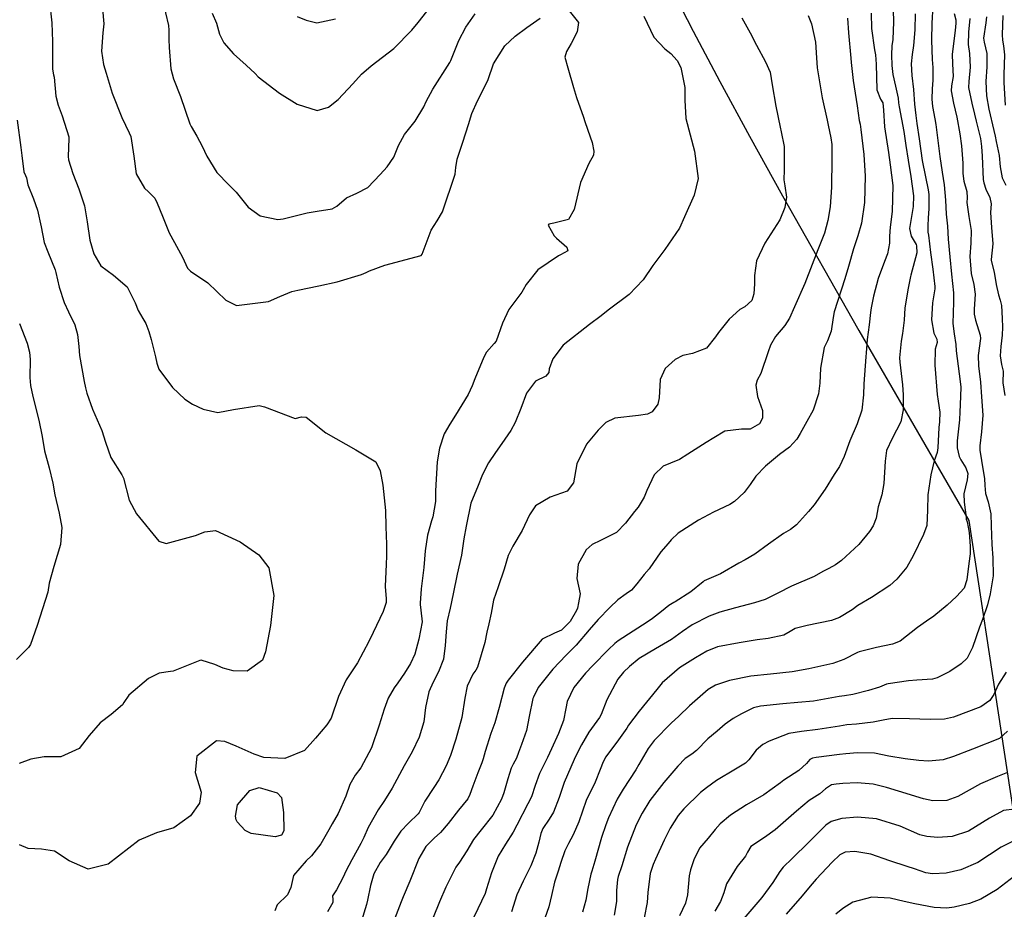
# Model space of a CAD drawing. Units: inches. Extents: x 1165772 to 1171771, y 553458 to 557459.
# Drawn here: x 1170386 to 1170792, y 555301 to 555668 of the extents above; entities that cross this region are included whole.
import ezdxf

# ---------------------------------------------------------------- set-up
doc = ezdxf.new("R2010")
doc.units = ezdxf.units.IN
doc.header["$MEASUREMENT"] = 0
doc.layers.add('NTRL-Pasture Land', color=7, linetype='Continuous', true_color=0xe44ba6)
doc.layers.add('Undefined', color=7, linetype='Continuous', true_color=0xe44ba6)

msp = doc.modelspace()

# ---------------------------------------------------------------- linework, layer by layer
at = {"layer": 'NTRL-Pasture Land'}
msp.add_lwpolyline([(1170653.5, 555682.12), (1170663.29, 555663), (1170674.29, 555642.17), (1170686.51, 555619.63), (1170700.08, 555595.1), (1170731.54, 555539.62), (1170776.89, 555461.24), (1170803.67, 555286.38)], dxfattribs=at)
at = {"layer": 'Undefined'}
for points, elevation in [([(1170397.92, 555675.26), (1170398.85, 555666.39), (1170399.18, 555658.73), (1170399.1, 555647.25), (1170399.64, 555644.97), (1170399.86, 555644.02), (1170400.57, 555636.25), (1170401.55, 555632.43), (1170403.2, 555628.03), (1170405.9, 555619.38), (1170405.95, 555618.69), (1170405.62, 555611.32), (1170405.82, 555609.93), (1170407.56, 555604.28), (1170409.95, 555598), (1170412.3, 555591.02), (1170413.4, 555584.43), (1170414.52, 555576.76), (1170416.19, 555571.17), (1170419.06, 555566.22), (1170424.36, 555562.35), (1170429.91, 555557.55), (1170433.25, 555550.93), (1170434.47, 555547.85), (1170436.4, 555544.55), (1170437.64, 555542.42), (1170438.85, 555539.08), (1170439.88, 555535.89), (1170441.68, 555528.71), (1170442.14, 555526.1), (1170443.05, 555523.56), (1170448.62, 555516.04), (1170453.68, 555511.27), (1170456.86, 555509.12), (1170461.23, 555507.1), (1170467.3, 555505.7), (1170473.78, 555506.94), (1170484.3, 555508.69), (1170486.57, 555508.03), (1170499.17, 555503.32), (1170501.77, 555503.96), (1170503.81, 555503.76), (1170511.86, 555497.42), (1170524.18, 555490.33), (1170532.48, 555485.38), (1170534.29, 555481.68), (1170535.34, 555475.72), (1170536.44, 555465.35), (1170536.64, 555458.59), (1170536.85, 555451.51), (1170536.89, 555446.47), (1170536.7, 555443.16), (1170536.33, 555433.97), (1170536.72, 555428.89), (1170536.74, 555427.42), (1170535.53, 555423.66), (1170531.39, 555415.1), (1170529.52, 555411.39), (1170524.87, 555402.54), (1170523.31, 555400.11), (1170520.18, 555395.48), (1170517.11, 555388.6), (1170514.01, 555379.73), (1170512.21, 555376.96), (1170507.53, 555371.42), (1170503.03, 555366.41), (1170494.98, 555363.05), (1170486.3, 555363.5), (1170482.35, 555364.81), (1170474.88, 555368.15), (1170470.22, 555370.06), (1170466.81, 555370.36), (1170458.66, 555364.09), (1170458, 555357.35), (1170460.39, 555349.16), (1170459.81, 555344.71), (1170456.01, 555339.46), (1170449.24, 555334.45), (1170442.09, 555332.4), (1170434.93, 555329.41), (1170422.16, 555319.48), (1170413.93, 555317.45), (1170406.08, 555320.9), (1170399.92, 555324.82), (1170394.62, 555325.71), (1170389.08, 555325.93), (1170385.49, 555327.53)], 264), ([(1170444.45, 555675.82), (1170447.04, 555665.27), (1170447.16, 555663.39), (1170447.13, 555659.59), (1170447.32, 555656.27), (1170447.93, 555647.39), (1170449.07, 555643.38), (1170451.93, 555636.05), (1170455.72, 555624.82), (1170456.29, 555623.73), (1170458.72, 555619.66), (1170460.83, 555615.62), (1170462.76, 555611.46), (1170466.86, 555604.66), (1170471.87, 555599.68), (1170474.82, 555596.55), (1170479.79, 555590.39), (1170484.75, 555586.82), (1170492.08, 555585.33), (1170494.21, 555585.6), (1170504.15, 555588.14), (1170508.22, 555588.82), (1170514.48, 555589.77), (1170516.37, 555590.79), (1170520.4, 555594.22), (1170524.7, 555596.16), (1170529.12, 555598.59), (1170534.3, 555603.84), (1170537.13, 555607.01), (1170539.86, 555611.02), (1170541.88, 555615.88), (1170544.28, 555620.36), (1170548.67, 555625.82), (1170552.26, 555631.79), (1170553.23, 555633.97), (1170555.96, 555639.01), (1170563.01, 555650.04), (1170563.43, 555650.87), (1170566.66, 555659.17), (1170569.51, 555664.57), (1170573.42, 555670.13)], 260), ([(1170745.67, 555676.44), (1170745.89, 555666.89), (1170745.65, 555659.49), (1170745.25, 555656.92), (1170745.04, 555653.24), (1170745.28, 555648.88), (1170745.64, 555645.12), (1170746.72, 555640.29), (1170747.81, 555635.4), (1170748.01, 555633.41), (1170748.2, 555631.84), (1170750.12, 555621.67), (1170751, 555615.9), (1170751.9, 555609.74), (1170753, 555603.02), (1170754.09, 555595.12), (1170754.03, 555590.73), (1170752.55, 555581.58), (1170753.15, 555578.44), (1170755.22, 555574.98), (1170755.42, 555574.42), (1170755.53, 555571.57), (1170753.11, 555562.37), (1170752.95, 555561.78), (1170751.96, 555557.02), (1170750.59, 555548.94), (1170750.26, 555543.85), (1170749.65, 555538.34), (1170749.07, 555535.18), (1170748.4, 555528.33), (1170748.46, 555526.49), (1170749.64, 555517.14), (1170749.9, 555513.02), (1170749.84, 555506.85), (1170748.95, 555501.91), (1170745.39, 555495.05), (1170743.08, 555490.04), (1170742.5, 555485.66), (1170741.98, 555476.43), (1170741.03, 555471.83), (1170739.64, 555466.86), (1170738.69, 555462.23), (1170737.53, 555458.97), (1170736.06, 555456.68), (1170731.57, 555451.28), (1170724.47, 555444.72), (1170722.04, 555442.89), (1170719.17, 555441.4), (1170716.77, 555440.14), (1170713.16, 555438.1), (1170703.78, 555434.17), (1170698.19, 555431.22), (1170692.96, 555428.65), (1170688.55, 555427.25), (1170680.76, 555425.25), (1170674.31, 555423.37), (1170669.85, 555421.72), (1170662.94, 555418.23), (1170658.89, 555415.44), (1170654.4, 555412.22), (1170647.71, 555408.37), (1170641.09, 555404.31), (1170637.08, 555401.06), (1170634.62, 555398.66), (1170632.27, 555395.79), (1170627.74, 555387.21), (1170625.35, 555381.22), (1170624.64, 555380.01), (1170620.29, 555374), (1170617.22, 555368.7), (1170615.88, 555366.15), (1170614.18, 555362.62), (1170610.18, 555353.21), (1170609.68, 555351.92), (1170608.06, 555347.04), (1170605.76, 555341.01), (1170603.93, 555338.07), (1170601.37, 555334.25), (1170600.54, 555332.17), (1170599.71, 555328.65), (1170598.47, 555324.12), (1170596.35, 555318.85), (1170593.19, 555312.47), (1170590.63, 555306.91), (1170588.44, 555299.91)], 250), ([(1170419.73, 555672.25), (1170420.34, 555666.01), (1170419.91, 555662.28), (1170419.3, 555654.7), (1170420.19, 555649.25), (1170421.22, 555645.66), (1170423.77, 555637.4), (1170427.76, 555627.32), (1170430.83, 555621.11), (1170431.48, 555619.55), (1170432.66, 555611.44), (1170433.69, 555604.12), (1170437.05, 555598.24), (1170438.74, 555596.8), (1170441.35, 555594.11), (1170442.32, 555592.11), (1170444.48, 555586.64), (1170447.31, 555579.87), (1170449.42, 555575.87), (1170452.77, 555569.82), (1170454.88, 555565.24), (1170456.09, 555564.05), (1170463.26, 555559.21), (1170470.64, 555552), (1170475.07, 555549.85), (1170488.16, 555551.49), (1170492.87, 555553.53), (1170497.83, 555555.65), (1170500.32, 555556.2), (1170508.94, 555558.04), (1170516.51, 555559.68), (1170526.51, 555562.66), (1170528.42, 555563.48), (1170529.89, 555564.15), (1170536.21, 555566.47), (1170551.09, 555570.49), (1170551.62, 555570.98), (1170555.22, 555580.88), (1170557.8, 555584.8), (1170559.96, 555588.53), (1170565.11, 555604.07), (1170565.52, 555606.71), (1170566.04, 555610.15), (1170568.28, 555617.22), (1170570.66, 555624.47), (1170572.03, 555628.98), (1170574.33, 555634.25), (1170578.67, 555642.6), (1170578.84, 555643.09), (1170581.03, 555649.48), (1170585.64, 555656.88), (1170589.87, 555660.92), (1170594.77, 555664.5), (1170600.17, 555668.36)], 262), ([(1170464.96, 555670.47), (1170466.79, 555666.35), (1170467.95, 555661.7), (1170469.83, 555658.14), (1170473.82, 555653.58), (1170479, 555648.96), (1170482.77, 555645.48), (1170484.02, 555644.15), (1170492.74, 555637.37), (1170499.98, 555632.83), (1170508.24, 555630.32), (1170512.89, 555631.63), (1170517, 555634.76), (1170523.01, 555641.25), (1170526.5, 555645.28), (1170530.48, 555648.67), (1170539.83, 555655.83), (1170547.33, 555663.34), (1170549.9, 555666.5), (1170553.46, 555671.15)], 258), ([(1170611.59, 555672.1), (1170616.03, 555666.58), (1170615.42, 555662.67), (1170612.97, 555657.93), (1170611.04, 555654.57), (1170610.4, 555652.29), (1170611.57, 555647.9), (1170613.9, 555639.76), (1170615.24, 555635.59), (1170618.13, 555627.51), (1170618.63, 555625.73), (1170620.82, 555619.46), (1170621.68, 555617.04), (1170622.38, 555613.47), (1170622.23, 555611.87), (1170620.24, 555608.44), (1170616.8, 555600.6), (1170614.29, 555589.51), (1170611.86, 555585.36), (1170605.81, 555583.75), (1170603.76, 555583.34), (1170603.57, 555582.97), (1170605.93, 555578.61), (1170606.93, 555577.59), (1170611.24, 555573.92), (1170611.57, 555572.39), (1170608.66, 555570.7), (1170607.84, 555570.36), (1170599.28, 555564.59), (1170594.41, 555558.53), (1170593.25, 555556.38), (1170592.62, 555555.39), (1170587.34, 555548.27), (1170584.67, 555542.6), (1170582.06, 555535.17), (1170581.23, 555534.14), (1170578.13, 555530.57), (1170576.99, 555528.5), (1170573.24, 555519.58), (1170572.19, 555516.74), (1170570.49, 555513.18), (1170565.31, 555504.62), (1170562.96, 555500.95), (1170560.65, 555496.91), (1170558.71, 555491.02), (1170557.76, 555485.35), (1170557.07, 555473.48), (1170557, 555469.06), (1170555.97, 555462.76), (1170555.46, 555461.09), (1170553.76, 555455.22), (1170552.86, 555448.71), (1170552.27, 555441.89), (1170551.14, 555433.11), (1170550.68, 555427.19), (1170550.7, 555426.52), (1170551.47, 555420.7), (1170551.52, 555419.37), (1170550.21, 555412.23), (1170548.49, 555406.17), (1170546.8, 555402.28), (1170544.34, 555398.32), (1170541.55, 555394.31), (1170540.02, 555392.18), (1170537.55, 555388.03), (1170535.88, 555383.39), (1170533.87, 555376.77), (1170530.63, 555367.55), (1170526.22, 555359.22), (1170523.88, 555356.16), (1170521.78, 555352.43), (1170520.06, 555347.5), (1170516.91, 555340.46), (1170514.47, 555336.2), (1170513.1, 555333.66), (1170509.79, 555327.93), (1170506, 555322.95), (1170503.81, 555320.83), (1170498.58, 555314.84), (1170497.39, 555309.95), (1170496.09, 555306.83), (1170491.78, 555302.68), (1170490.77, 555300.21)], 262), ([(1170754.78, 555670.15), (1170754.71, 555663.49), (1170754.19, 555657.05), (1170753.59, 555653.4), (1170753.19, 555649.52), (1170753.46, 555644.65), (1170754.14, 555638.89), (1170754.6, 555632.84), (1170755.05, 555628.19), (1170755.55, 555624.91), (1170756.44, 555618.59), (1170757.75, 555609.72), (1170759.06, 555602.9), (1170760.23, 555597.63), (1170760.43, 555595.63), (1170760.4, 555589.89), (1170760.26, 555585.92), (1170760.05, 555582.88), (1170760.12, 555580.08), (1170760.28, 555578.82), (1170761.21, 555571.71), (1170762.11, 555564.85), (1170762.9, 555557.67), (1170762.88, 555556.8), (1170761.99, 555551.01), (1170761.53, 555543.93), (1170762.56, 555538.53), (1170763.8, 555535.94), (1170763.91, 555534.57), (1170763.04, 555531.85), (1170762.89, 555525.2), (1170763.96, 555513.17), (1170764.36, 555510.42), (1170764.99, 555505.85), (1170764.9, 555501.97), (1170764.64, 555499.53), (1170764.17, 555491.2), (1170763.89, 555489.2), (1170762.62, 555485.79), (1170761.23, 555480.06), (1170760.1, 555471.79), (1170759.92, 555465.46), (1170759.59, 555459.13), (1170758.21, 555455.5), (1170754.02, 555446.71), (1170751.44, 555442), (1170747.22, 555436.97), (1170744.36, 555434.37), (1170736.78, 555429.47), (1170731.15, 555426.12), (1170728.79, 555424.36), (1170723.63, 555421.17), (1170720.33, 555420.02), (1170710.26, 555417.96), (1170705.35, 555416.65), (1170703.35, 555415.45), (1170700.69, 555413.91), (1170694.17, 555412.62), (1170689.74, 555412.05), (1170682.28, 555410.79), (1170673.4, 555409.07), (1170668.97, 555407.4), (1170664.33, 555404.66), (1170657.69, 555400.44), (1170650.48, 555394.26), (1170648.28, 555391.56), (1170641.04, 555382.58), (1170636.7, 555376.81), (1170635.9, 555375.63), (1170631.81, 555369.81), (1170627.2, 555363.62), (1170625.88, 555361.07), (1170625.29, 555359.23), (1170622.62, 555352.63), (1170620.36, 555348.42), (1170619.18, 555345.82), (1170616.12, 555337), (1170613.81, 555331.66), (1170611.85, 555328.07), (1170610.38, 555325.03), (1170608.77, 555320.2), (1170607.64, 555316.6), (1170606.18, 555312.15), (1170604.86, 555306.59), (1170603.75, 555301.93), (1170601.35, 555294.85)], 248), ([(1170762.1, 555673.41), (1170761.76, 555666.32), (1170761.63, 555659.23), (1170761.89, 555651.28), (1170762.14, 555647.94), (1170762.13, 555642.8), (1170761.82, 555639.24), (1170761.72, 555634.96), (1170762.03, 555631.9), (1170762.94, 555626.83), (1170763.33, 555624.51), (1170765.03, 555611.3), (1170765.96, 555604.83), (1170766.85, 555599.57), (1170767.38, 555593.27), (1170767.67, 555587.52), (1170768.12, 555582.62), (1170768.49, 555577.27), (1170769.09, 555569.94), (1170769.86, 555562.82), (1170770.65, 555555.04), (1170770.69, 555551.24), (1170770.41, 555542.39), (1170770.93, 555538.23), (1170771.59, 555533.79), (1170771.77, 555531.2), (1170773.42, 555518.54), (1170773.6, 555516.22), (1170773.44, 555508.97), (1170773.31, 555506.08), (1170773.05, 555502.71), (1170772.11, 555494.02), (1170772.16, 555491.15), (1170772.96, 555487.65), (1170773.62, 555486.22), (1170775.72, 555482.95), (1170776.58, 555480.55), (1170776.28, 555477.98), (1170774.85, 555472.26), (1170774.97, 555468.82), (1170775.81, 555462.48), (1170775.92, 555461.73), (1170776.27, 555460.67), (1170777.16, 555456.24), (1170777.54, 555450.64), (1170777.45, 555447.43), (1170776.95, 555443.45), (1170776.17, 555436.78), (1170775.04, 555433.34), (1170771.81, 555429.89), (1170767.99, 555426.31), (1170762.52, 555421.81), (1170759.47, 555419.7), (1170755.86, 555417.05), (1170748.59, 555411.46), (1170745.51, 555410.17), (1170738.85, 555408.92), (1170731.69, 555407.02), (1170731.08, 555406.76), (1170725.41, 555403.96), (1170720.9, 555402.29), (1170711.01, 555400.02), (1170704.07, 555398.87), (1170695.22, 555397.89), (1170687.07, 555397.06), (1170678.27, 555395.31), (1170672.5, 555393.28), (1170669.5, 555391.49), (1170661.77, 555384.75), (1170657.45, 555380.53), (1170654.27, 555377.69), (1170647.27, 555370.55), (1170644.71, 555367.14), (1170640.85, 555360.62), (1170639.65, 555358.47), (1170634.39, 555350.42), (1170631.92, 555346.35), (1170628.38, 555338.67), (1170627.26, 555335.79), (1170625.45, 555330.51), (1170622.77, 555320.81), (1170621.55, 555316.67), (1170621.13, 555315.39), (1170619.86, 555309.54), (1170619.09, 555304.64), (1170617.71, 555299.71)], 246), ([(1170770.95, 555670.28), (1170771.65, 555667.67), (1170771.65, 555666.27), (1170771.33, 555663.26), (1170770.11, 555653.52), (1170770.19, 555649.58), (1170770.44, 555644.3), (1170769.85, 555640.4), (1170769.7, 555638.34), (1170770.6, 555633.35), (1170771.98, 555627.46), (1170773.3, 555620.64), (1170773.99, 555615.73), (1170774.46, 555608.58), (1170774.53, 555604.27), (1170774.94, 555601.09), (1170776.17, 555596.89), (1170776.33, 555594.32), (1170776.12, 555592.27), (1170776.9, 555586.51), (1170777.92, 555580.86), (1170777.81, 555575.52), (1170777.35, 555570.09), (1170777.88, 555563.06), (1170778.98, 555558.46), (1170779.57, 555554.58), (1170779.22, 555548.33), (1170779.19, 555546.31), (1170779.72, 555543.77), (1170781.63, 555537.7), (1170781.72, 555536.33), (1170780.84, 555529.23), (1170781.01, 555525.05), (1170781.7, 555518.23), (1170782.17, 555512.15), (1170782.75, 555504.64), (1170782.19, 555497.84), (1170781.49, 555492.02), (1170781.5, 555490.16), (1170782.85, 555481.71), (1170783.39, 555478.48), (1170783.55, 555475.59), (1170783.84, 555472.31), (1170784.87, 555468.94), (1170786.03, 555464.02), (1170786.18, 555459.02), (1170786.25, 555455.11), (1170786.47, 555451.34), (1170786.91, 555445.89), (1170786.95, 555438.47), (1170785.71, 555430.92), (1170784.61, 555426.49), (1170782.64, 555420.4), (1170781.39, 555417.22), (1170778.46, 555408.92), (1170776.26, 555404.52), (1170773.83, 555402.07), (1170769.06, 555399), (1170763.94, 555396.4), (1170761.96, 555395.83), (1170755.52, 555395.32), (1170752.07, 555395.08), (1170743.72, 555393.94), (1170743.01, 555393.7), (1170740.12, 555392.53), (1170735.6, 555391.12), (1170729.2, 555389.46), (1170725.72, 555388.95), (1170723.54, 555388.59), (1170712.92, 555386.78), (1170706.48, 555386.11), (1170700.22, 555385.63), (1170691.1, 555384.7), (1170688.22, 555383.94), (1170683.17, 555381.56), (1170679.86, 555379.63), (1170676.53, 555377.2), (1170673.21, 555374.38), (1170669.4, 555371.16), (1170664.66, 555366.33), (1170662.82, 555364.94), (1170659.98, 555363.09), (1170656.93, 555359.94), (1170651.24, 555353.18), (1170645.49, 555345.71), (1170642.22, 555340.51), (1170639.87, 555335.8), (1170636.21, 555326.57), (1170633.83, 555318.8), (1170632.39, 555314.41), (1170632.05, 555313.19), (1170631.75, 555308.66), (1170631.71, 555304.18), (1170630.68, 555298.53)], 244), ([(1170736.64, 555670.35), (1170736.84, 555664.02), (1170738.04, 555655.34), (1170738.43, 555653.29), (1170738.8, 555649.37), (1170739.04, 555638.77), (1170740.49, 555635.01), (1170741.45, 555633.44)], 252), ([(1170500.05, 555669.03), (1170503.76, 555667.5), (1170508.17, 555666.47), (1170515.77, 555668.06)], 256), ([(1170642.91, 555669.19), (1170647.1, 555660.56), (1170651.58, 555655.67), (1170654.06, 555653.81), (1170656.73, 555650.93), (1170658.17, 555647.96), (1170659.9, 555639.82), (1170659.93, 555634.53), (1170660.29, 555627.01), (1170663.84, 555613.48), (1170665.43, 555602.22), (1170663.71, 555595.31), (1170659.75, 555586.39), (1170657.65, 555581.75), (1170651.66, 555572.93), (1170646.63, 555566.33), (1170642.62, 555560.47), (1170636.93, 555554.45), (1170628.23, 555547.9), (1170625.42, 555545.66), (1170620.55, 555542.02), (1170609.71, 555533.47), (1170605.38, 555527.93), (1170604, 555523.71), (1170603.78, 555522.19), (1170602.49, 555520.74), (1170598.34, 555518.69), (1170594.6, 555513.77), (1170592.31, 555507.37), (1170589.96, 555501.57), (1170588.13, 555498.28), (1170584.37, 555492.93), (1170581.78, 555489.22), (1170578.86, 555485.05), (1170576.41, 555480.24), (1170574.43, 555474.92), (1170571.86, 555469.07), (1170571.64, 555468.34), (1170569.69, 555458.94), (1170568.77, 555453.64), (1170567.72, 555446.9), (1170566, 555439.15), (1170564.31, 555430.93), (1170563.06, 555425.1), (1170561.9, 555419.79), (1170561.42, 555415.31), (1170561.07, 555409.64), (1170560.32, 555404.06), (1170558.36, 555398.77), (1170556.08, 555394.53), (1170554.28, 555390.58), (1170553.01, 555384.09), (1170552.31, 555378.21), (1170550.4, 555371.91), (1170547.48, 555365.86), (1170544.19, 555360.01), (1170539.23, 555350.85), (1170536.08, 555345.74), (1170533.37, 555341.97), (1170529.28, 555334.68), (1170527.47, 555330.5), (1170526.33, 555328.06), (1170522.58, 555321.32), (1170520.1, 555316.66), (1170519.05, 555314.21), (1170516.2, 555308.92), (1170514.66, 555306.4), (1170514.71, 555304.96), (1170514.77, 555303.77), (1170512.54, 555299.81)], 260), ([(1170683.33, 555668.5), (1170686.85, 555662.24), (1170689.47, 555657.15), (1170693.19, 555650.39), (1170695.07, 555646.08), (1170695.52, 555643.52), (1170695.85, 555640.79), (1170697.42, 555632.07), (1170699.13, 555623.37), (1170699.62, 555621.53), (1170700.84, 555615.49), (1170700.88, 555605.8), (1170700.72, 555601.62), (1170701.04, 555599.24), (1170701.72, 555594.53), (1170701.15, 555590.21), (1170699.08, 555585.21), (1170692.84, 555575.52), (1170689.42, 555568.31), (1170688.65, 555562.18), (1170688.61, 555558.8), (1170688.27, 555554.69), (1170687.43, 555551.95), (1170684.61, 555549.33), (1170682.5, 555548.2), (1170678.14, 555544.24), (1170673.81, 555538.77), (1170672.5, 555536.95), (1170668.81, 555532.31), (1170663.04, 555530.1), (1170659.05, 555529.23), (1170655.84, 555527.58), (1170651.7, 555523.91), (1170649.63, 555519.37), (1170649.33, 555511.78), (1170648.76, 555509.13), (1170646.45, 555506.07), (1170644.54, 555505.06), (1170640.76, 555504.53), (1170630.98, 555503.44), (1170627.35, 555501.59), (1170624.13, 555498.42), (1170619.38, 555492.67), (1170615.35, 555484.63), (1170613.91, 555476.75), (1170611.31, 555473.3), (1170604.33, 555470.84), (1170598.28, 555467.33), (1170595.81, 555463.5), (1170592.84, 555457.09), (1170588.93, 555450.6), (1170587.07, 555446.76), (1170585.33, 555441.19), (1170582.88, 555433.93), (1170581, 555428.38), (1170580, 555423.02), (1170579.1, 555418.6), (1170578.23, 555415.21), (1170577.38, 555410.93), (1170574.36, 555400.77), (1170573.65, 555399.49), (1170572.47, 555397.81), (1170570.14, 555392.95), (1170569.12, 555387.96), (1170567.92, 555379.95), (1170565.47, 555371.04), (1170563.23, 555364.38), (1170561.5, 555360.05), (1170558.46, 555354.25), (1170556.41, 555351.1), (1170552.7, 555345.47), (1170550.27, 555340.82), (1170549.87, 555340.25), (1170545.91, 555336.45), (1170542.73, 555333.13), (1170540.08, 555329.03), (1170536.73, 555323.56), (1170534.28, 555320.26), (1170531.68, 555315.52), (1170530.3, 555310.68), (1170529.02, 555304.62), (1170528.6, 555302.91), (1170526.61, 555296.12)], 258), ([(1170710.75, 555669.42), (1170712.15, 555666.02), (1170713.8, 555658.47), (1170714.22, 555652.04), (1170714.47, 555647.93), (1170716.45, 555635.55), (1170718.51, 555626.26), (1170719, 555624.26), (1170720.13, 555619.03), (1170720.49, 555616.27), (1170720.5, 555607.17), (1170720.29, 555601.78), (1170720.31, 555598.71), (1170719.83, 555590.58), (1170718.87, 555584.9), (1170717.39, 555579.74), (1170714.76, 555572.8), (1170709.34, 555558.95), (1170705.13, 555549.38), (1170702.97, 555544.64), (1170701.08, 555541.64), (1170697.29, 555537.08), (1170695.19, 555533.57), (1170694.2, 555530.82), (1170691.14, 555521.87), (1170689.74, 555519.04), (1170689.12, 555517.03), (1170689.83, 555512.35), (1170691.88, 555506.63), (1170691.88, 555503.36), (1170690.6, 555501.07), (1170686.74, 555498.86), (1170683.28, 555498.83), (1170676.35, 555498.06), (1170671.81, 555495.28), (1170668.69, 555493.38), (1170661.12, 555488.59), (1170657.67, 555486.43), (1170654, 555484.9), (1170650.98, 555483.56), (1170647.27, 555480.01), (1170644.25, 555473.62), (1170643.15, 555470.86), (1170640.63, 555466.73), (1170639.18, 555464.98), (1170635.47, 555460.06), (1170631.72, 555456.31), (1170625.13, 555452.95), (1170621.6, 555451.29), (1170619.23, 555449.16), (1170615.84, 555443.26), (1170615.3, 555437.24), (1170616.67, 555430.94), (1170616.04, 555427.26), (1170615.57, 555425.13), (1170615.27, 555424.13), (1170612.58, 555419.54), (1170609.06, 555416.02), (1170606.07, 555414.76), (1170600.99, 555412.35), (1170592.92, 555402.86), (1170587.01, 555395.36), (1170586.17, 555394.08), (1170585.4, 555392.09), (1170583.32, 555384.11), (1170581.55, 555377.79), (1170579.89, 555373.35), (1170577.53, 555366.03), (1170576.76, 555362.97), (1170576.18, 555361.29), (1170574.55, 555357.11), (1170572.48, 555351.61), (1170571.22, 555348.25), (1170570.36, 555346.51), (1170566.61, 555341.79), (1170562.23, 555336.32), (1170559.17, 555332.63), (1170556.48, 555330.3), (1170553.09, 555326.81), (1170550.24, 555321.83), (1170546.42, 555312.52), (1170543.72, 555306.03), (1170542.86, 555304), (1170537.78, 555290.77)], 256), ([(1170726.95, 555668.34), (1170727.36, 555662.31), (1170728.27, 555651.85), (1170728.44, 555650.12), (1170729.32, 555642.64), (1170730.87, 555632.16), (1170731.81, 555626.21), (1170732.1, 555624.62), (1170732.49, 555622.5), (1170733.69, 555612.14), (1170734.19, 555603.13), (1170733.93, 555592.27), (1170732.66, 555583.79), (1170731.14, 555578.56), (1170729.44, 555573.24), (1170727.34, 555566.01), (1170725.77, 555560.89), (1170721.43, 555547.22), (1170721, 555544.91), (1170720.16, 555539.22), (1170718.63, 555535.31), (1170717.36, 555532.49), (1170715.85, 555523.97), (1170715.54, 555517.88), (1170714.91, 555513.47), (1170712.74, 555506.75), (1170710.23, 555502.05), (1170707.39, 555497.09), (1170706.03, 555494.77), (1170702.96, 555491.5), (1170698.89, 555488.4), (1170693.14, 555483.68), (1170689.2, 555479.44), (1170686.77, 555476.06), (1170684.37, 555472.73), (1170680.41, 555468.99), (1170678.46, 555467.88), (1170671.63, 555464.67), (1170665.48, 555461.34), (1170657.17, 555456.06), (1170654.28, 555453.19), (1170652.97, 555451.78), (1170649.95, 555448.24), (1170645.12, 555441.3), (1170643.16, 555438.95), (1170640.12, 555435.07), (1170637.93, 555432.56), (1170635.67, 555430.92), (1170632.3, 555428.51), (1170628.88, 555425.28), (1170624.14, 555420.46), (1170620.47, 555416.1), (1170615.05, 555409.84), (1170610.98, 555405.63), (1170605.43, 555399.9), (1170599.33, 555392.42), (1170597.41, 555388.39), (1170597.25, 555387.79), (1170595.74, 555380.39), (1170594.6, 555374.65), (1170592.55, 555368.86), (1170591.23, 555365.5), (1170590.42, 555363.19), (1170589.11, 555360.76), (1170588.28, 555359.15), (1170586.86, 555354.75), (1170585.22, 555348.94), (1170584.32, 555346.27), (1170580.72, 555339.67), (1170575.89, 555333.67), (1170572.68, 555329.65), (1170569.94, 555325.03), (1170566.93, 555320.3), (1170565.52, 555318.3), (1170561.33, 555310.05), (1170558.75, 555304), (1170556.16, 555297.48)], 254), ([(1170777.39, 555668.27), (1170776.83, 555662.57), (1170776.75, 555657.43), (1170777.18, 555653.75), (1170777.5, 555648.13), (1170776.9, 555642.26), (1170776.79, 555639.69), (1170778.14, 555633.34), (1170779.36, 555628.8), (1170780.05, 555625.86), (1170781.71, 555618.73), (1170782.21, 555615.47), (1170782.41, 555611.44), (1170782.86, 555601.89), (1170783.08, 555600.49), (1170783.91, 555597.83), (1170785.64, 555594.44), (1170786.2, 555591.79), (1170785.88, 555588.19), (1170786.34, 555582.06), (1170786.84, 555575.29), (1170786.16, 555568.9), (1170786.19, 555568.4), (1170787.44, 555563.59), (1170788.27, 555558.54), (1170789.21, 555554.3), (1170789.91, 555552.1), (1170790.37, 555549.87), (1170790.69, 555544.47), (1170790.8, 555540.97), (1170790.75, 555537.58), (1170790.22, 555532.97), (1170789.81, 555529.07), (1170790.45, 555525.53), (1170791.11, 555522.81), (1170791.03, 555517.96), (1170791.77, 555512.78)], 242), ([(1170784.23, 555668.9), (1170784, 555666.38), (1170783.01, 555660.05), (1170783.24, 555658.4), (1170784.39, 555653.74), (1170784.44, 555648.32), (1170783.99, 555642.27), (1170784.22, 555636.35), (1170785.23, 555630.88), (1170787.23, 555622.08), (1170787.75, 555619.71), (1170788.28, 555617.47), (1170789.51, 555611.75), (1170789.93, 555606.98), (1170790.69, 555602.57), (1170792.19, 555599.51)], 240), ([(1170790.92, 555669.43), (1170790.73, 555661.53), (1170790.8, 555659.28), (1170791.25, 555656.89), (1170791.62, 555653.22), (1170791.41, 555645.09), (1170791.38, 555641.84), (1170791.95, 555632.47)], 238), ([(1170741.45, 555633.44), (1170741.72, 555630.42), (1170742.21, 555623.54), (1170743.78, 555612.91), (1170744.59, 555607.89), (1170745.68, 555599.41), (1170745.41, 555588.64), (1170744.46, 555582.14), (1170744.25, 555578.49), (1170744.24, 555575.51), (1170743.49, 555571.15), (1170742.23, 555568.03), (1170739.64, 555560.94), (1170737.67, 555553.68), (1170736.68, 555548.97), (1170736.44, 555546.94), (1170735.81, 555541.83), (1170735.02, 555535.85), (1170734.57, 555530.3), (1170734.46, 555528.75), (1170733.67, 555517.63), (1170733.55, 555513), (1170732.84, 555506.73), (1170730.95, 555501.05), (1170727.88, 555494.1), (1170725.53, 555487.57), (1170723.63, 555483.55), (1170721.43, 555480.24), (1170717.73, 555474.08), (1170713.22, 555467.67), (1170710.89, 555464.96), (1170705.95, 555459.48), (1170703.42, 555457.47), (1170700.61, 555455.82), (1170694.42, 555451.45), (1170688.79, 555447.28), (1170684.68, 555445.01), (1170682.13, 555443.57), (1170674.64, 555439.18), (1170667.9, 555436.3), (1170667.39, 555435.98), (1170662.31, 555431.74), (1170655.91, 555427.64), (1170655.4, 555427.37), (1170653.32, 555426.16), (1170650.18, 555423.64), (1170646.6, 555420.83), (1170644.33, 555419.29), (1170638.54, 555415.53), (1170632.33, 555411.62), (1170630.96, 555410.56), (1170628.33, 555408), (1170621.95, 555401.46), (1170618.91, 555398.31), (1170614.06, 555392.41), (1170611.34, 555386.52), (1170610.83, 555383.64), (1170609.85, 555378.71), (1170607.82, 555373.36), (1170604.92, 555367.03), (1170603.3, 555363.53), (1170601.77, 555360.52), (1170599.93, 555356.88), (1170598.18, 555351.94), (1170596.61, 555347.3), (1170595.14, 555344.38), (1170590.61, 555335.54), (1170589.07, 555332.67), (1170585.88, 555327.82), (1170582.91, 555322.75), (1170580.1, 555316), (1170578.13, 555309.28), (1170577.55, 555307.45), (1170574.57, 555301.05), (1170568.61, 555289.05)], 252), ([(1170384.56, 555626.27), (1170386.11, 555614.95), (1170386.56, 555611.77), (1170387.38, 555604.95), (1170388.02, 555603.41), (1170388.41, 555602.49), (1170389.05, 555599.61), (1170391.3, 555593.79), (1170393.04, 555589.2), (1170394.42, 555582.34), (1170395.75, 555575.81), (1170397.18, 555571.94), (1170400.22, 555564.62), (1170400.55, 555563.48), (1170401.91, 555557.38), (1170403.92, 555551.06), (1170405.71, 555547.28), (1170408.3, 555541.96), (1170409.46, 555537.86), (1170409.97, 555532.97), (1170410.31, 555529.2), (1170412.19, 555518.52), (1170412.75, 555515.96), (1170413.28, 555513.71), (1170415.65, 555507.06), (1170419.54, 555498.28), (1170420.98, 555493.56), (1170423.2, 555487.13), (1170427.76, 555480.07), (1170428.41, 555478.61), (1170430.76, 555469.58), (1170433.73, 555463.99), (1170443.01, 555452.75), (1170446.07, 555451.68), (1170458.12, 555455.09), (1170461.94, 555456.59), (1170466.39, 555457.13), (1170476.55, 555452.44), (1170484.18, 555447.12), (1170488.32, 555441.71), (1170490.38, 555430.33), (1170488.99, 555417.89), (1170486.98, 555407.08), (1170485.68, 555403.62), (1170479.39, 555399.05), (1170473.7, 555399.2), (1170469.52, 555400.33), (1170466.02, 555401.81), (1170460.5, 555403.6), (1170459.9, 555403.51), (1170448.92, 555399.06), (1170447.85, 555398.91), (1170443.16, 555398.24), (1170438.75, 555396.05), (1170430.68, 555389.16), (1170428.6, 555386.16), (1170427.98, 555385.24), (1170423.34, 555381.28), (1170418.84, 555377.83), (1170414.21, 555372.53), (1170410.17, 555367.15), (1170402.61, 555363.76), (1170395.67, 555363.74), (1170390.22, 555362.87), (1170385.46, 555361.03)], 266), ([(1170385.57, 555542.46), (1170388.67, 555534.28), (1170389.72, 555530.69), (1170389.93, 555527.66), (1170389.75, 555520.15), (1170390.09, 555516.93), (1170391.09, 555512.38), (1170393.51, 555502.56), (1170394.86, 555495.83), (1170395.91, 555490), (1170397.73, 555482.95), (1170399.25, 555476.58), (1170400.08, 555471.78), (1170401.88, 555464.2), (1170402.94, 555458.3), (1170402.5, 555451.29), (1170399.65, 555442.22), (1170397.74, 555435.38), (1170397.18, 555431.71), (1170392.89, 555417.93), (1170390.14, 555410.15), (1170389.31, 555408.85), (1170384.33, 555403.85)], 268), ([(1170792.35, 555398.66), (1170789.24, 555393.71), (1170787.33, 555389.52), (1170785.55, 555386.96), (1170781.93, 555384.44), (1170770.64, 555380.07), (1170766.89, 555379.33), (1170761.03, 555379.18), (1170752.46, 555379.5), (1170745.33, 555379.53), (1170741.68, 555378.93), (1170737.52, 555378.02), (1170730.64, 555377.23), (1170726.66, 555376.91), (1170723.7, 555376.44), (1170714.72, 555374.99), (1170707.9, 555374.28), (1170702.76, 555373.33), (1170694.66, 555370.26), (1170692.01, 555368.87), (1170689.21, 555366.54), (1170686.24, 555362.58), (1170684.86, 555361.18), (1170680.82, 555358.73), (1170672.95, 555353.97), (1170668.77, 555351.05), (1170666.32, 555349.06), (1170659.52, 555342.39), (1170657.13, 555339.55), (1170653.79, 555334.4), (1170651.33, 555329.45), (1170647.75, 555321.58), (1170646.77, 555319.37), (1170645.64, 555315.63), (1170644.64, 555307.77), (1170644.31, 555303.71), (1170643.15, 555297.41)], 242), ([(1170792.92, 555374.39), (1170789.54, 555371.32), (1170778.43, 555366.91), (1170770.7, 555363.86), (1170766.36, 555362.48), (1170760.31, 555361.96), (1170756.29, 555362.27), (1170750.67, 555362.89), (1170743.97, 555364.1), (1170738.09, 555365.22), (1170731.09, 555365.43), (1170726.26, 555365.07), (1170723.69, 555364.76), (1170714.05, 555363.49), (1170712.51, 555363.29), (1170711.41, 555362.67), (1170710, 555361), (1170706.87, 555358.12), (1170700.72, 555354.09), (1170699.26, 555353), (1170692.38, 555348.17), (1170685.32, 555343.97), (1170678.7, 555339.77), (1170674.37, 555336.13), (1170672.4, 555333.8), (1170669.43, 555330.3), (1170665.96, 555326.13), (1170663.59, 555321.3), (1170662.25, 555317.12), (1170661.71, 555314.66), (1170660.98, 555306.83), (1170660.15, 555303.49), (1170657.71, 555298.25)], 240), ([(1170792.88, 555357.28), (1170788.77, 555355.61), (1170781.73, 555352.62), (1170772.46, 555347.37), (1170767.87, 555345.74), (1170762.17, 555345.67), (1170758.23, 555346.47), (1170747.95, 555349.62), (1170743.02, 555351.1), (1170737.55, 555352.44), (1170730.89, 555353.08), (1170725, 555352.81), (1170722.22, 555352.55), (1170720.3, 555352.16), (1170717.85, 555350.6), (1170715.48, 555348.5), (1170713.34, 555347.11), (1170711.19, 555345.71), (1170705.87, 555341.35), (1170697.13, 555333.66), (1170692.71, 555330.56), (1170687.13, 555326.75), (1170685.71, 555324.53), (1170684.89, 555322.87), (1170681.46, 555318.52), (1170677.07, 555311.41), (1170675.91, 555307.69), (1170674.58, 555304.13), (1170672.26, 555300.19)], 238), ([(1170795.83, 555342.22), (1170791.31, 555341.58), (1170785.42, 555338.42), (1170776.87, 555333.16), (1170770.12, 555330.87), (1170764.16, 555330.54), (1170759.63, 555330.88), (1170756.76, 555331.61), (1170748.62, 555335.2), (1170738.92, 555338.24), (1170731.02, 555338.91), (1170724.66, 555338.39), (1170720.23, 555337.12), (1170718, 555335.66), (1170710.93, 555328.64), (1170704.08, 555321.81), (1170700.36, 555318.32), (1170698.97, 555316.5), (1170696.21, 555312), (1170691.65, 555305.83), (1170684.21, 555297.07)], 236), ([(1170795.49, 555329.12), (1170790.32, 555326.46), (1170780.61, 555320.26), (1170773.64, 555317.14), (1170767.61, 555315.74), (1170761.92, 555315.48), (1170759.25, 555315.93), (1170754.61, 555317.54), (1170751.58, 555318.54), (1170744.39, 555320.95), (1170736.59, 555323.67), (1170729.91, 555324.77), (1170725.92, 555324.44), (1170723.76, 555323.32), (1170720.6, 555320.31), (1170713.99, 555313.28), (1170711.49, 555310.41), (1170708.21, 555306.47), (1170701.6, 555298.89)], 234), ([(1170797.57, 555315.93), (1170788.59, 555309.12), (1170781.92, 555305.03), (1170777.19, 555303.35), (1170770.95, 555301.79), (1170767.83, 555301.36), (1170762.73, 555301.65), (1170754.71, 555303.12), (1170750.31, 555304.19), (1170744.51, 555305.43), (1170736.92, 555305.95), (1170729.08, 555303.86), (1170724.95, 555301.19), (1170722.12, 555298.93)], 232)]:
    msp.add_lwpolyline(points, dxfattribs=dict(at, elevation=elevation))
at = {"layer": 'Undefined', "elevation": 264}
msp.add_lwpolyline([(1170484.36, 555351.1), (1170491.73, 555348.93), (1170493.57, 555347.01), (1170494.41, 555340.84), (1170494.55, 555333.21), (1170493.51, 555331.51), (1170490.99, 555330.77), (1170481.11, 555332.2), (1170478.59, 555333.35), (1170475.31, 555337.03), (1170474.9, 555337.86), (1170474.57, 555339.36), (1170475.39, 555343.93), (1170480.46, 555349.94)], close=True, dxfattribs=at)

doc.saveas('drawing.dxf')
